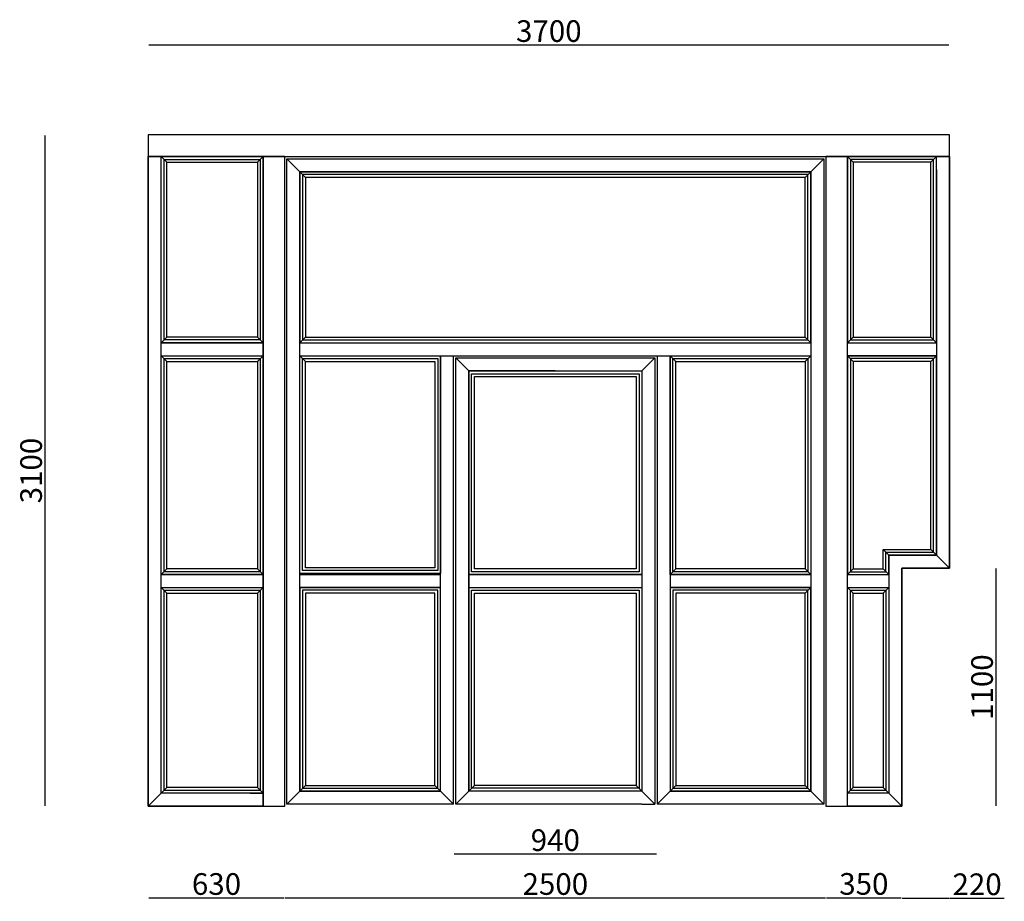
# Model space of a CAD drawing. Units: millimetres. Extents: x 45750 to 58434, y 19756 to 24138.
# Drawn here: x 53887 to 58434, y 19756 to 23827 of the extents above; entities that cross this region are included whole.
import ezdxf

# ---------------------------------------------------------------- set-up
doc = ezdxf.new("R2010")
doc.units = ezdxf.units.MM
doc.dimstyles.new('ISO-25', dxfattribs={"dimtxt": 100, "dimasz": 2.5, "dimexe": 1.25, "dimexo": 0.625, "dimtad": 1, "dimtxsty": 'Standard', "dimcen": 2.5, "dimse1": 1, "dimse2": 1, "dimclrt": 3, "dimadec": 0, "dimazin": 0, "dimtfac": 1, "dimtmove": 0, "dimatfit": 3, "dimfxl": 1, "dimarcsym": 0})

# ---------------------------------------------------------------- blocks, each defined once
blk = doc.blocks.new('*D15')
at = {"color": 0, "lineweight": -2}
blk.add_line((54002.8, 23292.7), (54002.8, 20197.7), dxfattribs=at)
at = {"color": 0}
for points in [[(54002.4, 23292.7), (54003.2, 23292.7), (54002.8, 23295.2)], [(54002.4, 20197.7), (54003.2, 20197.7), (54002.8, 20195.2)]]:
    blk.add_solid(points, dxfattribs=at)
at = {"layer": 'Defpoints', "color": 0}
for p in [(54480.5, 23295.2), (54002.8, 20195.2), (54480.5, 20195.2)]:
    blk.add_point(p, dxfattribs=at)
at = {"color": 3, "insert": (53952.2, 21745.2), "char_height": 100, "attachment_point": 5, "rotation": 90}
blk.add_mtext('3100', dxfattribs=at)
blk = doc.blocks.new('*D17')
at = {"color": 0, "lineweight": -2}
blk.add_line((54483, 19772.4), (55108, 19772.4), dxfattribs=at)
at = {"color": 0}
for points in [[(54483, 19772.8), (54483, 19772), (54480.5, 19772.4)], [(55108, 19772.8), (55108, 19772), (55110.5, 19772.4)]]:
    blk.add_solid(points, dxfattribs=at)
at = {"layer": 'Defpoints', "color": 0}
for p in [(54480.5, 19968.2), (55110.5, 19968.2), (55110.5, 19772.4)]:
    blk.add_point(p, dxfattribs=at)
at = {"color": 3, "insert": (54795.5, 19823), "char_height": 100, "attachment_point": 5}
blk.add_mtext('630', dxfattribs=at)
blk = doc.blocks.new('*D18')
at = {"color": 0, "lineweight": -2}
blk.add_line((55113, 19772.4), (57608, 19772.4), dxfattribs=at)
at = {"color": 0}
for points in [[(55113, 19772.8), (55113, 19772), (55110.5, 19772.4)], [(57608, 19772.8), (57608, 19772), (57610.5, 19772.4)]]:
    blk.add_solid(points, dxfattribs=at)
at = {"layer": 'Defpoints', "color": 0}
for p in [(55110.5, 19968.2), (57610.5, 19968.2), (57610.5, 19772.4)]:
    blk.add_point(p, dxfattribs=at)
at = {"color": 3, "insert": (56360.5, 19823), "char_height": 100, "attachment_point": 5}
blk.add_mtext('2500', dxfattribs=at)
blk = doc.blocks.new('*D19')
at = {"color": 0, "lineweight": -2}
blk.add_line((57613, 19772.8), (57958, 19772.8), dxfattribs=at)
at = {"color": 0}
for points in [[(57613, 19773.2), (57613, 19772.4), (57610.5, 19772.8)], [(57958, 19773.2), (57958, 19772.4), (57960.5, 19772.8)]]:
    blk.add_solid(points, dxfattribs=at)
at = {"layer": 'Defpoints', "color": 0}
for p in [(57610.5, 19968.2), (57960.5, 19968.2), (57960.5, 19772.8)]:
    blk.add_point(p, dxfattribs=at)
at = {"color": 3, "insert": (57785.5, 19823.4), "char_height": 100, "attachment_point": 5}
blk.add_mtext('350', dxfattribs=at)
blk = doc.blocks.new('*D20')
at = {"color": 0, "lineweight": -2}
for p, q in [((57963, 19771.1), (58178, 19771.1)), ((58180.5, 19771.1), (58434.2, 19771.1))]:
    blk.add_line(p, q, dxfattribs=at)
at = {"color": 0}
for points in [[(57963, 19771.5), (57963, 19770.7), (57960.5, 19771.1)], [(58178, 19771.5), (58178, 19770.7), (58180.5, 19771.1)]]:
    blk.add_solid(points, dxfattribs=at)
at = {"layer": 'Defpoints', "color": 0}
for p in [(57960.5, 19968.2), (58180.5, 19968.2), (58180.5, 19771.1)]:
    blk.add_point(p, dxfattribs=at)
at = {"color": 3, "insert": (58308.6, 19821.7), "char_height": 100, "attachment_point": 5}
blk.add_mtext('220', dxfattribs=at)
blk = doc.blocks.new('*D21')
at = {"color": 0, "lineweight": -2}
blk.add_line((54483, 23711.1), (58178, 23711.1), dxfattribs=at)
at = {"color": 0}
for points in [[(54483, 23711.5), (54483, 23710.7), (54480.5, 23711.1)], [(58178, 23711.5), (58178, 23710.7), (58180.5, 23711.1)]]:
    blk.add_solid(points, dxfattribs=at)
at = {"layer": 'Defpoints', "color": 0}
for p in [(58180.5, 23711.1), (54480.5, 23295.2), (58180.5, 23295.2)]:
    blk.add_point(p, dxfattribs=at)
at = {"color": 3, "insert": (56330.5, 23761.8), "char_height": 100, "attachment_point": 5}
blk.add_mtext('3700', dxfattribs=at)
blk = doc.blocks.new('*D22')
at = {"color": 0, "lineweight": -2}
blk.add_line((58395, 21292.7), (58395, 20197.7), dxfattribs=at)
at = {"color": 0}
for points in [[(58394.6, 21292.7), (58395.5, 21292.7), (58395, 21295.2)], [(58394.6, 20197.7), (58395.5, 20197.7), (58395, 20195.2)]]:
    blk.add_solid(points, dxfattribs=at)
at = {"layer": 'Defpoints', "color": 0}
for p in [(57960.5, 21295.2), (57960.5, 20195.2), (58395, 20195.2)]:
    blk.add_point(p, dxfattribs=at)
at = {"color": 3, "insert": (58344.4, 20745.2), "char_height": 100, "attachment_point": 5, "rotation": 90}
blk.add_mtext('1100', dxfattribs=at)
blk = doc.blocks.new('*D23')
at = {"color": 0, "lineweight": -2}
blk.add_line((55893, 19974.9), (56828, 19974.9), dxfattribs=at)
at = {"color": 0}
for points in [[(55893, 19975.3), (55893, 19974.5), (55890.5, 19974.9)], [(56828, 19975.3), (56828, 19974.5), (56830.5, 19974.9)]]:
    blk.add_solid(points, dxfattribs=at)
at = {"layer": 'Defpoints', "color": 0}
for p in [(55890.5, 20205.2), (56830.5, 20205.2), (56830.5, 19974.9)]:
    blk.add_point(p, dxfattribs=at)
at = {"color": 3, "insert": (56360.5, 20025.5), "char_height": 100, "attachment_point": 5}
blk.add_mtext('940', dxfattribs=at)

msp = doc.modelspace()

# ---------------------------------------------------------------- linework, layer by layer
for p, q in [((58180.465, 23295.203), (54480.465, 23295.203)), ((54480.465, 23295.203), (54480.465, 23195.203)), ((58180.465, 23195.203), (58180.465, 23295.203)), ((54480.465, 23195.203), (58180.465, 23195.203)), ((54540.465, 23135.203), (54540.465, 23195.203)), ((54566.465, 23169.203), (54540.465, 23195.203)), ((54984.465, 23169.203), (55010.465, 23195.203)), ((55010.465, 20195.203), (55010.465, 23195.203)), ((57710.465, 20195.203), (57710.465, 23195.203)), ((57736.465, 23169.203), (57710.465, 23195.203)), ((58094.465, 23169.203), (58120.465, 23195.203)), ((58120.465, 23135.203), (58120.465, 23195.203)), ((55120.465, 23185.203), (55180.465, 23125.203)), ((57540.465, 23125.203), (57600.465, 23185.203)), ((55206.465, 23099.203), (55180.465, 23125.203)), ((57514.465, 23099.203), (57540.465, 23125.203)), ((54540.465, 22335.203), (54566.465, 22361.203)), ((54540.465, 22335.203), (55010.465, 22335.203)), ((55010.465, 22335.203), (54984.465, 22361.203)), ((55180.465, 22335.203), (55206.465, 22361.203)), ((55180.465, 22335.203), (57540.465, 22335.203)), ((57540.465, 22335.203), (57514.465, 22361.203)), ((57710.465, 22335.203), (57736.465, 22361.203)), ((57710.465, 22335.203), (58120.465, 22335.203)), ((58120.465, 22335.203), (58094.465, 22361.203)), ((54540.465, 22275.203), (55010.465, 22275.203)), ((54566.465, 22249.203), (54540.465, 22275.203)), ((54984.465, 22249.203), (55010.465, 22275.203)), ((55180.465, 22275.203), (57540.465, 22275.203)), ((55206.465, 22249.203), (55180.465, 22275.203)), ((55960.465, 22205.203), (55900.465, 22265.203)), ((56760.465, 22205.203), (56820.465, 22265.203)), ((56916.465, 22249.203), (56890.465, 22275.203)), ((57514.465, 22249.203), (57540.465, 22275.203)), ((57710.465, 22275.203), (58120.465, 22275.203)), ((57736.465, 22249.203), (57710.465, 22275.203)), ((58094.465, 22249.203), (58120.465, 22275.203)), ((56360.465, 22205.203), (55960.465, 22205.203)), ((55960.465, 22205.203), (55960.465, 20265.203)), ((56360.465, 22205.203), (56760.465, 22205.203)), ((56760.465, 22205.203), (56760.465, 20265.203)), ((57900.465, 21355.203), (57874.465, 21381.203)), ((58120.465, 21355.203), (58094.465, 21381.203)), ((58180.465, 21295.203), (58120.465, 21355.203)), ((54540.465, 21265.203), (54566.465, 21291.203)), ((55010.465, 21265.203), (54984.465, 21291.203)), ((56890.465, 21265.203), (56916.465, 21291.203)), ((57540.465, 21265.203), (57514.465, 21291.203)), ((57710.465, 21265.203), (57736.465, 21291.203)), ((57900.465, 21265.203), (57874.465, 21291.203)), ((54540.465, 21265.203), (55010.465, 21265.203)), ((55180.465, 21265.203), (55830.465, 21265.203)), ((55960.465, 21265.203), (56760.465, 21265.203)), ((56890.465, 21265.203), (57540.465, 21265.203)), ((57710.465, 21265.203), (57900.465, 21265.203)), ((54540.465, 21205.203), (55010.465, 21205.203)), ((54566.465, 21179.203), (54540.465, 21205.203)), ((54984.465, 21179.203), (55010.465, 21205.203)), ((55180.465, 21205.203), (55830.465, 21205.203)), ((55960.465, 21205.203), (56760.465, 21205.203)), ((56890.465, 21205.203), (57540.465, 21205.203)), ((57540.465, 21205.203), (57514.465, 21179.203)), ((57710.465, 21205.203), (57900.465, 21205.203)), ((57736.465, 21179.203), (57710.465, 21205.203)), ((57874.465, 21179.203), (57900.465, 21205.203)), ((55180.465, 20265.203), (55206.465, 20291.203)), ((55830.465, 20265.203), (55804.465, 20291.203)), ((55960.465, 20265.203), (55986.465, 20291.203)), ((56760.465, 20265.203), (56734.465, 20291.203)), ((56890.465, 20265.203), (56916.465, 20291.203)), ((57540.465, 20265.203), (57514.465, 20291.203)), ((54480.465, 20195.203), (54540.465, 20255.203)), ((54540.465, 20255.203), (54566.465, 20281.203)), ((54950.465, 20255.203), (55010.465, 20255.203)), ((55010.465, 20255.203), (54984.465, 20281.203)), ((55120.465, 20205.203), (55180.465, 20265.203)), ((55830.465, 20265.203), (55890.465, 20205.203)), ((55900.465, 20205.203), (55960.465, 20265.203)), ((56760.465, 20265.203), (56820.465, 20205.203)), ((56830.465, 20205.203), (56890.465, 20265.203)), ((57600.465, 20205.203), (57540.465, 20265.203)), ((57710.465, 20255.203), (57736.465, 20281.203)), ((57900.465, 20255.203), (57874.465, 20281.203)), ((57960.465, 20195.203), (57900.465, 20255.203)), ((56760.465, 20205.203), (56820.465, 20205.203))]:
    msp.add_line(p, q)
for points in [[(55110.465, 23195.203), (54480.465, 23195.203), (54480.465, 20195.203), (55110.465, 20195.203)], [(57960.465, 23195.203), (57610.465, 23195.203), (57610.465, 20195.203), (57960.465, 20195.203), (57960.465, 21295.203)], [(57610.465, 23195.203), (57610.465, 20195.203), (57960.465, 20195.203), (57960.465, 21295.203), (58180.465, 21295.203), (58180.465, 23195.203), (57610.465, 23195.203)], [(57710.465, 23195.203), (58180.465, 23195.203), (58180.465, 21295.203), (57960.465, 21295.203), (57960.465, 20195.203), (57710.465, 20195.203)], [(55890.465, 20205.203), (55120.465, 20205.203), (55120.465, 23185.203), (57600.465, 23185.203), (57600.465, 20205.203), (56830.465, 20205.203)], [(54950.465, 20255.203), (54540.465, 20255.203), (54540.465, 23135.203)], [(55830.465, 20265.203), (55180.465, 20265.203), (55180.465, 23125.203), (57540.465, 23125.203), (57540.465, 20265.203), (56890.465, 20265.203)], [(58120.465, 23135.203), (58120.465, 21355.203), (57900.465, 21355.203), (57900.465, 20255.203), (57710.465, 20255.203)], [(55830.465, 22335.203), (56890.465, 22335.203)], [(55830.465, 20265.203), (55830.465, 22275.203)], [(55890.465, 20205.203), (55890.465, 22275.203), (56830.465, 22275.203), (56830.465, 20205.203)], [(55900.465, 20205.203), (55900.465, 22265.203), (56820.465, 22265.203), (56820.465, 20205.203)], [(56890.465, 22275.203), (56890.465, 20265.203)], [(58120.465, 22275.203), (57710.465, 22275.203), (57710.465, 21265.203), (57900.465, 21265.203), (57900.465, 21355.203), (58120.465, 21355.203), (58120.465, 22275.203)], [(55960.465, 20265.203), (55960.465, 22205.203), (56760.465, 22205.203), (56760.465, 20265.203)], [(56760.465, 20265.203), (55960.465, 20265.203)], [(56760.465, 20205.203), (55900.465, 20205.203)]]:
    msp.add_lwpolyline(points)
for points in [[(54480.465, 20195.203), (55110.465, 20195.203), (55110.465, 23195.203), (54480.465, 23195.203)], [(54480.465, 23195.203), (55010.465, 23195.203), (55010.465, 20195.203), (54480.465, 20195.203)], [(54540.465, 23195.203), (55010.465, 23195.203), (55010.465, 20255.203), (54540.465, 20255.203)], [(54540.465, 23195.203), (55010.465, 23195.203), (55010.465, 22335.203), (54540.465, 22335.203)], [(57710.465, 22335.203), (58120.465, 22335.203), (58120.465, 23195.203), (57710.465, 23195.203)], [(54553.465, 23182.203), (54997.465, 23182.203), (54997.465, 22348.203), (54553.465, 22348.203)], [(54566.465, 23169.203), (54984.465, 23169.203), (54984.465, 22361.203), (54566.465, 22361.203)], [(57723.465, 22348.203), (58107.465, 22348.203), (58107.465, 23182.203), (57723.465, 23182.203)], [(57736.465, 22361.203), (58094.465, 22361.203), (58094.465, 23169.203), (57736.465, 23169.203)], [(55180.465, 22335.203), (57540.465, 22335.203), (57540.465, 23125.203), (55180.465, 23125.203)], [(55193.465, 22348.203), (57527.465, 22348.203), (57527.465, 23112.203), (55193.465, 23112.203)], [(55206.465, 22361.203), (57514.465, 22361.203), (57514.465, 23099.203), (55206.465, 23099.203)], [(54540.465, 22275.203), (55010.465, 22275.203), (55010.465, 21265.203), (54540.465, 21265.203)], [(54553.465, 22262.203), (54997.465, 22262.203), (54997.465, 21278.203), (54553.465, 21278.203)], [(54566.465, 22249.203), (54984.465, 22249.203), (54984.465, 21291.203), (54566.465, 21291.203)], [(55830.465, 21270.203), (55180.465, 21270.203), (55180.465, 22275.203), (55830.465, 22275.203)], [(55817.465, 21283.203), (55193.465, 21283.203), (55193.465, 22262.203), (55817.465, 22262.203)], [(55804.465, 21296.203), (55206.465, 21296.203), (55206.465, 22249.203), (55804.465, 22249.203)], [(57540.465, 21265.203), (56890.465, 21265.203), (56890.465, 22275.203), (57540.465, 22275.203)], [(57527.465, 21278.203), (56903.465, 21278.203), (56903.465, 22262.203), (57527.465, 22262.203)], [(57514.465, 21291.203), (56916.465, 21291.203), (56916.465, 22249.203), (57514.465, 22249.203)], [(58107.465, 22262.203), (57723.465, 22262.203), (57723.465, 21278.203), (57887.465, 21278.203), (57887.465, 21368.203), (58107.465, 21368.203)], [(58094.465, 22249.203), (57736.465, 22249.203), (57736.465, 21291.203), (57874.465, 21291.203), (57874.465, 21381.203), (58094.465, 21381.203)], [(55960.465, 22205.203), (56760.465, 22205.203), (56760.465, 21265.203), (55960.465, 21265.203)], [(55973.465, 22192.203), (56747.465, 22192.203), (56747.465, 21278.203), (55973.465, 21278.203)], [(55986.465, 22179.203), (56734.465, 22179.203), (56734.465, 21291.203), (55986.465, 21291.203)], [(54540.465, 21205.203), (55010.465, 21205.203), (55010.465, 20255.203), (54540.465, 20255.203)], [(54553.465, 21192.203), (54997.465, 21192.203), (54997.465, 20268.203), (54553.465, 20268.203)], [(55180.465, 20265.203), (55830.465, 20265.203), (55830.465, 21205.203), (55180.465, 21205.203)], [(55193.465, 20278.203), (55817.465, 20278.203), (55817.465, 21192.203), (55193.465, 21192.203)], [(55960.465, 21205.203), (56760.465, 21205.203), (56760.465, 20265.203), (55960.465, 20265.203)], [(55973.465, 21192.203), (56747.465, 21192.203), (56747.465, 20278.203), (55973.465, 20278.203)], [(56890.465, 20265.203), (57540.465, 20265.203), (57540.465, 21205.203), (56890.465, 21205.203)], [(56903.465, 20278.203), (57527.465, 20278.203), (57527.465, 21192.203), (56903.465, 21192.203)], [(57710.465, 21205.203), (57900.465, 21205.203), (57900.465, 20255.203), (57710.465, 20255.203)], [(57723.465, 21192.203), (57887.465, 21192.203), (57887.465, 20268.203), (57723.465, 20268.203)], [(54566.465, 21179.203), (54984.465, 21179.203), (54984.465, 20281.203), (54566.465, 20281.203)], [(55206.465, 20291.203), (55804.465, 20291.203), (55804.465, 21179.203), (55206.465, 21179.203)], [(55986.465, 21179.203), (56734.465, 21179.203), (56734.465, 20291.203), (55986.465, 20291.203)], [(56916.465, 20291.203), (57514.465, 20291.203), (57514.465, 21179.203), (56916.465, 21179.203)], [(57736.465, 21179.203), (57874.465, 21179.203), (57874.465, 20281.203), (57736.465, 20281.203)]]:
    msp.add_lwpolyline(points, close=True)

# ---------------------------------------------------------------- dimensions: what is measured, and where the dimension line sits
for base, p1, p2, picture, middle in [((58180.465, 23711.131), (54480.465, 23295.203), (58180.465, 23295.203), '*D21', (56330.465, 23761.756)), ((56830.465, 19974.898), (55890.465, 20205.203), (56830.465, 20205.203), '*D23', (56360.465, 20025.523)), ((55110.465, 19772.37), (54480.465, 19968.216), (55110.465, 19968.216), '*D17', (54795.465, 19822.995)), ((57610.465, 19772.37), (55110.465, 19968.216), (57610.465, 19968.216), '*D18', (56360.465, 19822.995)), ((57960.465, 19772.798), (57610.465, 19968.216), (57960.465, 19968.216), '*D19', (57785.465, 19823.423)), ((58180.465, 19771.081), (57960.465, 19968.216), (58180.465, 19968.216), '*D20', (58308.59, 19821.706))]:
    dim = msp.add_linear_dim(base=base, p1=p1, p2=p2, dimstyle='ISO-25')
    dim.commit()
    dim.dimension.update_dxf_attribs({"geometry": picture, "text_midpoint": middle})
for base, p1, p2, picture, middle in [((54002.815, 20195.203), (54480.465, 23295.203), (54480.465, 20195.203), '*D15', (53952.19, 21745.203)), ((58395.047, 20195.203), (57960.465, 21295.203), (57960.465, 20195.203), '*D22', (58344.422, 20745.203))]:
    dim = msp.add_linear_dim(base=base, p1=p1, p2=p2, angle=90, dimstyle='ISO-25')
    dim.commit()
    dim.dimension.update_dxf_attribs({"geometry": picture, "text_midpoint": middle})

doc.saveas('drawing.dxf')
